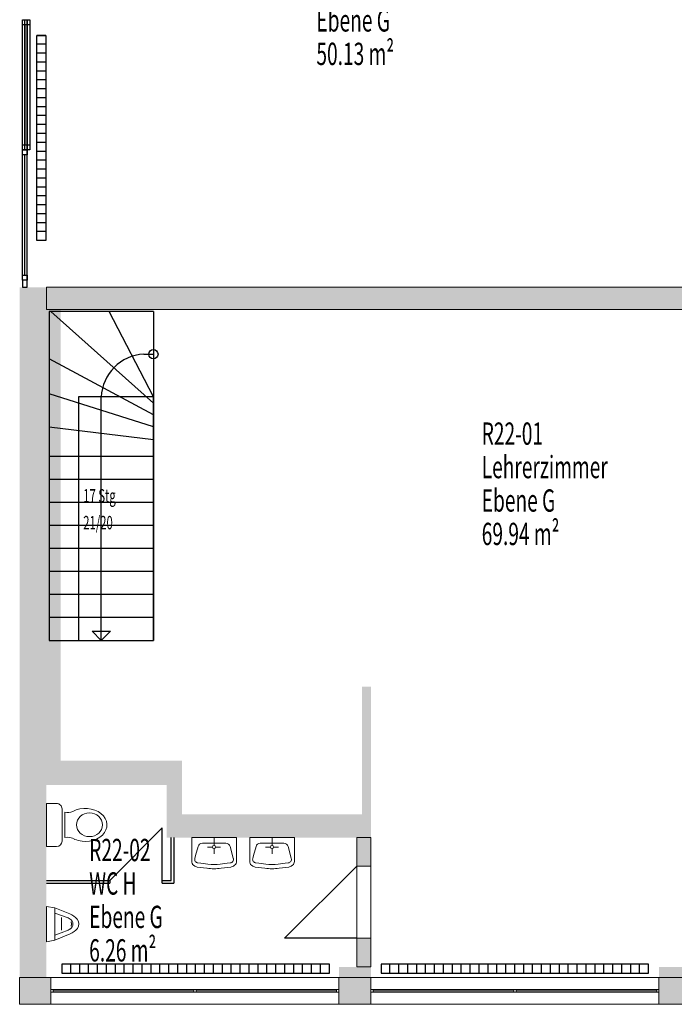
# Model space of a CAD drawing. Units: metres. Extents: x -29 to 95, y 24 to 52.
# Drawn here: x -29 to -22, y 30 to 41 of the extents above; entities that cross this region are included whole.
import ezdxf

# ---------------------------------------------------------------- set-up
doc = ezdxf.new("R2010")
doc.units = ezdxf.units.M
doc.linetypes.add('AUSGEZOGEN', pattern=[0])
for name, color, linetype, lineweight in [('Beschriften', 7, 'AUSGEZOGEN', 25), ('Standard', 7, 'AUSGEZOGEN', 25), ('Text_Allgemein', 7, 'AUSGEZOGEN', 25), ('Wand', 7, 'AUSGEZOGEN', 50)]:
    doc.layers.add(name, color=color, linetype=linetype, lineweight=lineweight)
doc.styles.add('TXT', font='txt.shx')

# ---------------------------------------------------------------- blocks, each defined once
blk = doc.blocks.new('COMPLEXOBJECT_50')
at = {"layer": 'Standard', "color": 7, "linetype": 'AUSGEZOGEN', "lineweight": 13}
for p, q in [((-29.137, 32.56), (-29.137, 32.078)), ((-29.049, 32.56), (-29.137, 32.56)), ((-29.023, 32.56), (-29.049, 32.56)), ((-28.962, 32.499), (-28.962, 32.139)), ((-28.932, 32.462), (-28.932, 32.179)), ((-29.137, 32.078), (-29.023, 32.078))]:
    blk.add_line(p, q, dxfattribs=at)
for centre, radius, start, end in [((-29.023, 32.499), 0.0613, 360, 90.0016), ((-28.898, 32.596), 0.138, 255.8477, 294.9576), ((-29.023, 32.14), 0.0613, 270, 360), ((-28.898, 32.045), 0.138, 55.2927, 104.1523)]:
    blk.add_arc(centre, radius, start, end, dxfattribs=at)
for centre, major_axis, ratio, start_param, end_param in [((-28.7, 32.32), (0.242, 0), 0.763889, 4.196708, 8.469459), ((-28.654, 32.322), (0.146, 0), 0.909091, 4.712389, 10.995574)]:
    blk.add_ellipse(centre, major_axis=major_axis, ratio=ratio, start_param=start_param, end_param=end_param, dxfattribs=at)
blk = doc.blocks.new('COMPLEXOBJECT_51')
at = {"layer": 'Standard', "color": 7, "linetype": 'AUSGEZOGEN', "lineweight": 13}
for p, q in [((-29.137, 31.407), (-29.042, 31.39)), ((-29.137, 31.011), (-29.137, 31.407)), ((-29.042, 31.39), (-28.874, 31.322)), ((-29.042, 31.028), (-29.042, 31.39)), ((-29.042, 31.332), (-28.892, 31.278)), ((-28.967, 31.209), (-28.967, 31.281)), ((-28.871, 31.265), (-28.892, 31.278)), ((-28.97, 31.112), (-28.892, 31.14)), ((-28.967, 31.209), (-28.967, 31.142)), ((-28.871, 31.154), (-28.892, 31.14)), ((-28.871, 31.154), (-28.871, 31.154)), ((-28.86, 31.23), (-28.862, 31.234)), ((-28.86, 31.188), (-28.862, 31.184)), ((-29.137, 31.011), (-29.042, 31.028)), ((-29.042, 31.086), (-28.97, 31.112)), ((-29.042, 31.028), (-28.872, 31.1))]:
    blk.add_line(p, q, dxfattribs=at)
for centre, radius, start, end in [((-28.978, 31.085), 0.259, 43.6208, 66.2094), ((-28.906, 31.209), 0.066, 302.1522, 58.0505), ((-28.863, 31.21), 0.0902, 325.1386, 36.6409), ((-28.977, 31.337), 0.259, 293.9934, 316.5819), ((-28.898, 31.209), 0.044, 330.8759, 29.1239)]:
    blk.add_arc(centre, radius, start, end, dxfattribs=at)
blk = doc.blocks.new('COMPLEXOBJECT_52')
at = {"layer": 'Standard', "color": 7, "linetype": 'AUSGEZOGEN', "lineweight": 13}
for p, q in [((-27.006, 32.179), (-27.507, 32.179)), ((-27.507, 32.179), (-27.507, 31.903)), ((-27.507, 32.179), (-27.507, 31.903)), ((-27.257, 32.089), (-27.257, 32.179)), ((-27.006, 32.179), (-27.006, 31.903)), ((-27.464, 31.978), (-27.436, 32.077)), ((-27.388, 32.114), (-27.125, 32.114)), ((-27.274, 32.072), (-27.331, 32.072)), ((-27.257, 32.055), (-27.257, 31.998)), ((-27.24, 32.072), (-27.183, 32.072)), ((-27.05, 31.978), (-27.077, 32.077)), ((-27.473, 31.944), (-27.464, 31.978)), ((-27.041, 31.944), (-27.05, 31.978)), ((-27.336, 31.834), (-27.446, 31.847)), ((-27.439, 31.894), (-27.404, 31.89)), ((-27.325, 31.881), (-27.404, 31.89)), ((-27.189, 31.881), (-27.11, 31.89)), ((-27.178, 31.834), (-27.067, 31.847)), ((-27.075, 31.894), (-27.11, 31.89))]:
    blk.add_line(p, q, dxfattribs=at)
for centre, radius, start, end in [((-27.388, 32.064), 0.05, 90.0001, 164.7976), ((-27.257, 32.072), 0.0172, 180.0000172665034, 180), ((-27.125, 32.064), 0.05, 15.2024, 90), ((-27.434, 31.934), 0.04, 164.7977, 263.5075), ((-27.079, 31.934), 0.04, 276.4926, 15.2024), ((-27.459, 31.909), 0.0487, 187.0144, 219.7094), ((-27.412, 31.96), 0.118, 223.9764, 252.9421), ((-27.257, 32.479), 0.65, 263.0337, 276.9666), ((-27.257, 32.477), 0.6, 263.5076, 276.4926), ((-27.102, 31.96), 0.118, 287.058, 316.0237), ((-27.055, 31.909), 0.0487, 320.2907, 352.9857)]:
    blk.add_arc(centre, radius, start, end, dxfattribs=at)
blk = doc.blocks.new('COMPLEXOBJECT_53')
at = {"layer": 'Standard', "color": 7, "linetype": 'AUSGEZOGEN', "lineweight": 13}
for p, q in [((-26.356, 32.179), (-26.857, 32.179)), ((-26.857, 32.179), (-26.857, 31.903)), ((-26.857, 32.179), (-26.857, 31.903)), ((-26.607, 32.089), (-26.607, 32.179)), ((-26.356, 32.179), (-26.356, 31.903)), ((-26.814, 31.978), (-26.786, 32.077)), ((-26.738, 32.114), (-26.475, 32.114)), ((-26.624, 32.072), (-26.681, 32.072)), ((-26.607, 32.055), (-26.607, 31.998)), ((-26.59, 32.072), (-26.533, 32.072)), ((-26.4, 31.978), (-26.427, 32.077)), ((-26.823, 31.944), (-26.814, 31.978)), ((-26.391, 31.944), (-26.4, 31.978)), ((-26.686, 31.834), (-26.796, 31.847)), ((-26.789, 31.894), (-26.754, 31.89)), ((-26.675, 31.881), (-26.754, 31.89)), ((-26.539, 31.881), (-26.46, 31.89)), ((-26.528, 31.834), (-26.417, 31.847)), ((-26.425, 31.894), (-26.46, 31.89))]:
    blk.add_line(p, q, dxfattribs=at)
for centre, radius, start, end in [((-26.738, 32.064), 0.05, 90.0001, 164.7976), ((-26.607, 32.072), 0.0172, 180.0000172665034, 180), ((-26.475, 32.064), 0.05, 15.2024, 90), ((-26.784, 31.934), 0.04, 164.7977, 263.5075), ((-26.429, 31.934), 0.04, 276.4926, 15.2024), ((-26.809, 31.909), 0.0487, 187.0144, 219.7094), ((-26.762, 31.96), 0.118, 223.9764, 252.9421), ((-26.607, 32.479), 0.65, 263.0337, 276.9666), ((-26.607, 32.477), 0.6, 263.5076, 276.4926), ((-26.452, 31.96), 0.118, 287.058, 316.0237), ((-26.405, 31.909), 0.0487, 320.2907, 352.9857)]:
    blk.add_arc(centre, radius, start, end, dxfattribs=at)

msp = doc.modelspace()

# ---------------------------------------------------------------- hatches: boundary and pattern name
at = {"layer": 'Wand', "linetype": 'AUSGEZOGEN', "lineweight": 13}
for points in [[(-29.137, 30.609), (-29.137, 38.349), (-29.437, 38.349), (-29.437, 30.609)], [(-19.997, 38.349), (-29.137, 38.349), (-29.137, 38.099), (-19.997, 38.099)], [(-29.137, 38.099), (-29.137, 33.039), (-28.977, 33.039), (-28.977, 38.099)], [(-25.497, 32.439), (-25.497, 33.869), (-25.597, 33.869), (-25.597, 32.439)], [(-27.617, 33.039), (-29.137, 33.039), (-29.137, 32.769), (-27.617, 32.769)], [(-27.617, 32.439), (-27.617, 32.769), (-27.787, 32.769), (-27.787, 32.439)], [(-27.787, 32.179), (-25.497, 32.179), (-25.497, 32.439), (-27.787, 32.439)], [(-25.497, 31.859), (-25.497, 32.179), (-25.657, 32.179), (-25.657, 31.859)], [(-25.497, 30.729), (-25.497, 31.049), (-25.657, 31.049), (-25.657, 30.729)], [(-25.857, 30.609), (-25.497, 30.609), (-25.497, 30.729), (-25.857, 30.729)], [(-22.267, 30.609), (-21.907, 30.609), (-21.907, 30.729), (-22.267, 30.729)], [(-29.437, 30.309), (-29.087, 30.309), (-29.087, 30.609), (-29.437, 30.609)], [(-25.857, 30.309), (-25.497, 30.309), (-25.497, 30.609), (-25.857, 30.609)], [(-22.267, 30.309), (-21.907, 30.309), (-21.907, 30.609), (-22.267, 30.609)]]:
    msp.add_hatch(color=252, dxfattribs=at).paths.add_polyline_path(points)

# ---------------------------------------------------------------- linework, layer by layer
at = {"layer": 'Standard', "color": 7, "linetype": 'AUSGEZOGEN', "lineweight": 25}
for p, q in [((-29.407, 41.293), (-29.407, 41.349)), ((-29.407, 41.349), (-29.351, 41.349)), ((-29.407, 39.889), (-29.407, 41.349)), ((-29.351, 41.293), (-29.407, 41.293)), ((-29.379, 41.293), (-29.379, 41.349)), ((-29.379, 41.349), (-29.323, 41.349)), ((-29.323, 41.293), (-29.379, 41.293)), ((-29.379, 41.293), (-29.379, 39.945)), ((-29.379, 39.945), (-29.379, 41.293)), ((-29.351, 41.349), (-29.351, 41.293)), ((-29.351, 39.889), (-29.351, 41.349)), ((-29.351, 41.293), (-29.351, 39.945)), ((-29.323, 41.349), (-29.323, 41.293)), ((-29.323, 41.293), (-29.323, 39.945)), ((-29.143, 41.173), (-29.243, 41.173)), ((-29.243, 38.873), (-29.243, 41.173)), ((-29.243, 41.173), (-29.143, 41.173)), ((-29.143, 41.073), (-29.243, 41.073)), ((-29.143, 41.173), (-29.143, 38.873)), ((-29.143, 40.973), (-29.243, 40.973)), ((-29.143, 40.873), (-29.243, 40.873)), ((-29.143, 40.773), (-29.243, 40.773)), ((-29.143, 40.673), (-29.243, 40.673)), ((-29.143, 40.573), (-29.243, 40.573)), ((-29.143, 40.473), (-29.243, 40.473)), ((-29.143, 40.373), (-29.243, 40.373)), ((-29.143, 40.273), (-29.243, 40.273)), ((-29.143, 40.173), (-29.243, 40.173)), ((-29.143, 40.073), (-29.243, 40.073)), ((-29.143, 39.973), (-29.243, 39.973)), ((-29.407, 39.889), (-29.407, 39.945)), ((-29.407, 39.945), (-29.351, 39.945)), ((-29.351, 39.889), (-29.407, 39.889)), ((-29.407, 39.832), (-29.407, 39.888)), ((-29.407, 39.888), (-29.351, 39.888)), ((-29.407, 39.832), (-29.407, 39.888)), ((-29.407, 39.888), (-29.351, 39.888)), ((-29.407, 38.429), (-29.407, 39.888)), ((-29.407, 38.429), (-29.407, 39.888)), ((-29.379, 39.889), (-29.379, 39.945)), ((-29.379, 39.945), (-29.323, 39.945)), ((-29.323, 39.889), (-29.379, 39.889)), ((-29.351, 39.945), (-29.351, 39.889)), ((-29.351, 39.888), (-29.351, 39.832)), ((-29.351, 39.888), (-29.351, 39.832)), ((-29.351, 38.429), (-29.351, 39.888)), ((-29.351, 38.429), (-29.351, 39.888)), ((-29.323, 39.945), (-29.323, 39.889)), ((-29.143, 39.873), (-29.243, 39.873)), ((-29.351, 39.832), (-29.407, 39.832)), ((-29.351, 39.832), (-29.407, 39.832)), ((-29.379, 38.485), (-29.379, 39.832)), ((-29.379, 38.485), (-29.379, 39.832)), ((-29.143, 39.773), (-29.243, 39.773)), ((-29.143, 39.673), (-29.243, 39.673)), ((-29.143, 39.573), (-29.243, 39.573)), ((-29.143, 39.473), (-29.243, 39.473)), ((-29.143, 39.373), (-29.243, 39.373)), ((-29.143, 39.273), (-29.243, 39.273)), ((-29.143, 39.173), (-29.243, 39.173)), ((-29.143, 39.073), (-29.243, 39.073)), ((-29.143, 38.973), (-29.243, 38.973)), ((-29.143, 38.873), (-29.243, 38.873)), ((-29.143, 38.873), (-29.243, 38.873)), ((-29.407, 38.429), (-29.407, 38.485)), ((-29.407, 38.485), (-29.351, 38.485)), ((-29.407, 38.429), (-29.407, 38.485)), ((-29.407, 38.485), (-29.351, 38.485)), ((-29.351, 38.429), (-29.407, 38.429)), ((-29.407, 38.429), (-29.407, 38.349)), ((-29.351, 38.429), (-29.407, 38.429)), ((-29.351, 38.429), (-29.407, 38.429)), ((-29.351, 38.485), (-29.351, 38.429)), ((-29.351, 38.485), (-29.351, 38.429)), ((-29.351, 38.349), (-29.351, 38.429)), ((-29.407, 38.349), (-29.351, 38.349)), ((-29.107, 38.079), (-29.107, 34.389)), ((-27.937, 38.079), (-29.107, 38.079)), ((-27.937, 37.049), (-29.087, 38.079)), ((-27.937, 37.119), (-28.434, 38.079)), ((-27.937, 38.079), (-27.937, 37.119)), ((-27.937, 36.919), (-29.107, 37.547)), ((-28.046, 37.598), (-27.937, 37.598)), ((-27.937, 36.783), (-29.107, 37.153)), ((-27.937, 37.119), (-28.777, 37.119)), ((-28.777, 37.119), (-28.777, 34.389)), ((-28.522, 34.389), (-28.522, 37.119)), ((-27.937, 34.389), (-27.937, 37.119)), ((-27.937, 37.119), (-27.937, 34.389)), ((-27.937, 36.64), (-29.107, 36.78)), ((-27.937, 36.452), (-29.107, 36.452)), ((-27.937, 36.194), (-29.107, 36.194)), ((-27.937, 35.936), (-29.107, 35.936)), ((-27.937, 35.678), (-29.107, 35.678)), ((-27.937, 35.421), (-29.107, 35.421)), ((-27.937, 35.163), (-29.107, 35.163)), ((-27.937, 34.905), (-29.107, 34.905)), ((-27.937, 34.647), (-29.107, 34.647)), ((-28.522, 34.389), (-28.625, 34.492)), ((-28.625, 34.492), (-28.419, 34.492)), ((-28.419, 34.492), (-28.522, 34.389)), ((-29.107, 34.389), (-27.937, 34.389)), ((-28.777, 34.389), (-27.937, 34.389)), ((-27.837, 32.289), (-28.427, 31.699)), ((-27.837, 31.699), (-27.837, 32.289)), ((-27.737, 31.699), (-27.737, 32.179)), ((-27.707, 32.179), (-27.707, 31.669)), ((-29.137, 31.699), (-28.427, 31.699)), ((-28.427, 31.699), (-28.427, 31.669)), ((-27.837, 31.669), (-27.837, 31.699)), ((-27.837, 31.699), (-27.737, 31.699)), ((-29.137, 31.669), (-28.427, 31.669)), ((-27.837, 31.669), (-27.707, 31.669)), ((-25.964, 30.759), (-28.964, 30.759)), ((-28.964, 30.759), (-28.964, 30.659)), ((-28.864, 30.659), (-28.864, 30.759)), ((-28.764, 30.659), (-28.764, 30.759)), ((-28.664, 30.659), (-28.664, 30.759)), ((-28.564, 30.659), (-28.564, 30.759)), ((-28.464, 30.659), (-28.464, 30.759)), ((-28.364, 30.659), (-28.364, 30.759)), ((-28.264, 30.659), (-28.264, 30.759)), ((-28.164, 30.659), (-28.164, 30.759)), ((-28.064, 30.659), (-28.064, 30.759)), ((-27.964, 30.659), (-27.964, 30.759)), ((-27.864, 30.659), (-27.864, 30.759)), ((-27.764, 30.659), (-27.764, 30.759)), ((-27.664, 30.659), (-27.664, 30.759)), ((-27.564, 30.659), (-27.564, 30.759)), ((-27.464, 30.659), (-27.464, 30.759)), ((-27.364, 30.659), (-27.364, 30.759)), ((-27.264, 30.659), (-27.264, 30.759)), ((-27.164, 30.659), (-27.164, 30.759)), ((-27.064, 30.659), (-27.064, 30.759)), ((-26.964, 30.659), (-26.964, 30.759)), ((-26.864, 30.659), (-26.864, 30.759)), ((-26.764, 30.659), (-26.764, 30.759)), ((-26.664, 30.659), (-26.664, 30.759)), ((-26.564, 30.659), (-26.564, 30.759)), ((-26.464, 30.659), (-26.464, 30.759)), ((-26.364, 30.659), (-26.364, 30.759)), ((-26.264, 30.659), (-26.264, 30.759)), ((-26.164, 30.659), (-26.164, 30.759)), ((-26.064, 30.659), (-26.064, 30.759)), ((-25.964, 30.659), (-25.964, 30.759)), ((-25.964, 30.659), (-25.964, 30.759)), ((-22.384, 30.759), (-25.384, 30.759)), ((-25.384, 30.759), (-25.384, 30.659)), ((-25.284, 30.659), (-25.284, 30.759)), ((-25.184, 30.659), (-25.184, 30.759)), ((-25.084, 30.659), (-25.084, 30.759)), ((-24.984, 30.659), (-24.984, 30.759)), ((-24.884, 30.659), (-24.884, 30.759)), ((-24.784, 30.659), (-24.784, 30.759)), ((-24.684, 30.659), (-24.684, 30.759)), ((-24.584, 30.659), (-24.584, 30.759)), ((-24.484, 30.659), (-24.484, 30.759)), ((-24.384, 30.659), (-24.384, 30.759)), ((-24.284, 30.659), (-24.284, 30.759)), ((-24.184, 30.659), (-24.184, 30.759)), ((-24.084, 30.659), (-24.084, 30.759)), ((-23.984, 30.659), (-23.984, 30.759)), ((-23.884, 30.659), (-23.884, 30.759)), ((-23.784, 30.659), (-23.784, 30.759)), ((-23.684, 30.659), (-23.684, 30.759)), ((-23.584, 30.659), (-23.584, 30.759)), ((-23.484, 30.659), (-23.484, 30.759)), ((-23.384, 30.659), (-23.384, 30.759)), ((-23.284, 30.659), (-23.284, 30.759)), ((-23.184, 30.659), (-23.184, 30.759)), ((-23.084, 30.659), (-23.084, 30.759)), ((-22.984, 30.659), (-22.984, 30.759)), ((-22.884, 30.659), (-22.884, 30.759)), ((-22.784, 30.659), (-22.784, 30.759)), ((-22.684, 30.659), (-22.684, 30.759)), ((-22.584, 30.659), (-22.584, 30.759)), ((-22.484, 30.659), (-22.484, 30.759)), ((-22.384, 30.659), (-22.384, 30.759)), ((-22.384, 30.659), (-22.384, 30.759)), ((-28.964, 30.659), (-25.964, 30.659)), ((-25.384, 30.659), (-22.384, 30.659))]:
    msp.add_line(p, q, dxfattribs=at)
at = {"layer": 'Standard', "color": 4, "linetype": 'AUSGEZOGEN', "lineweight": 13}
for p, q in [((-29.379, 41.293, 10.106), (-29.379, 40.843, 10.469)), ((-29.351, 40.754, 12.075), (-29.351, 40.248, 12.075)), ((-29.379, 39.945, 11.194), (-29.379, 40.394, 10.831)), ((-29.351, 40.08, 12.075), (-29.351, 40.248, 11.907)), ((-29.351, 40.248, 11.907), (-29.351, 40.248, 12.244)), ((-29.351, 40.08, 12.075), (-29.351, 40.248, 12.244)), ((-29.379, 39.832, 10.106), (-29.379, 39.383, 10.469)), ((-29.379, 39.832, 11.306), (-29.379, 39.383, 11.819)), ((-29.379, 38.485, 11.194), (-29.379, 38.934, 10.831)), ((-29.379, 38.485, 12.844), (-29.379, 38.934, 12.332))]:
    msp.add_line(p, q, dxfattribs=at)
at = {"layer": 'Standard', "color": 7, "linetype": 'AUSGEZOGEN', "lineweight": 13}
for p, q in [((-29.062, 30.474), (-29.087, 30.474)), ((-29.087, 30.474), (-29.087, 30.444)), ((-29.062, 30.444), (-29.062, 30.474)), ((-25.882, 30.474), (-29.062, 30.474)), ((-27.484, 30.444), (-27.484, 30.474)), ((-27.484, 30.474), (-27.459, 30.474)), ((-27.459, 30.474), (-27.459, 30.444)), ((-25.882, 30.444), (-25.882, 30.474)), ((-25.882, 30.474), (-25.857, 30.474)), ((-25.857, 30.474), (-25.857, 30.444)), ((-25.472, 30.474), (-25.497, 30.474)), ((-25.497, 30.474), (-25.497, 30.444)), ((-25.472, 30.444), (-25.472, 30.474)), ((-22.292, 30.474), (-25.472, 30.474)), ((-23.894, 30.444), (-23.894, 30.474)), ((-23.894, 30.474), (-23.869, 30.474)), ((-23.869, 30.474), (-23.869, 30.444)), ((-22.292, 30.444), (-22.292, 30.474)), ((-22.292, 30.474), (-22.267, 30.474)), ((-22.267, 30.474), (-22.267, 30.444)), ((-29.087, 30.444), (-29.062, 30.444)), ((-27.484, 30.459), (-29.062, 30.459)), ((-25.882, 30.444), (-29.062, 30.444)), ((-27.459, 30.444), (-27.484, 30.444)), ((-25.882, 30.459), (-27.459, 30.459)), ((-25.857, 30.444), (-25.882, 30.444)), ((-25.497, 30.444), (-25.472, 30.444)), ((-23.894, 30.459), (-25.472, 30.459)), ((-22.292, 30.444), (-25.472, 30.444)), ((-23.869, 30.444), (-23.894, 30.444)), ((-22.292, 30.459), (-23.869, 30.459)), ((-22.267, 30.444), (-22.292, 30.444))]:
    msp.add_line(p, q, dxfattribs=at)
at = {"layer": 'Standard', "color": 7, "linetype": 'AUSGEZOGEN', "lineweight": 25}
msp.add_circle((-27.937, 37.598), 0.0516, dxfattribs=at)
msp.add_arc((-28.022, 37.099), 0.5, 92.7796, 177.7094, dxfattribs=at)
at = {"layer": 'Standard', "color": 7, "linetype": 'AUSGEZOGEN', "lineweight": 13, "extrusion": (1, 0, 0)}
for points in [[(44.269, 12.98, -29.407), (44.269, 12.9, -29.407), (38.429, 12.98, -29.407), (38.429, 12.9, -29.407)], [(38.429, 9.97, -29.407), (38.429, 10.05, -29.407), (44.269, 9.97, -29.407), (44.269, 10.05, -29.407)], [(38.349, 12.98, -29.407), (38.429, 12.98, -29.407), (38.349, 9.97, -29.407), (38.429, 9.97, -29.407)]]:
    msp.add_solid(points, dxfattribs=at)
at = {"layer": 'Standard', "color": 171, "linetype": 'AUSGEZOGEN', "lineweight": 13, "extrusion": (1, 0, 0)}
for points in [[(41.349, 10.05, -29.407), (41.293, 10.05, -29.407), (41.349, 11.249, -29.407), (41.293, 11.249, -29.407)], [(39.945, 10.05, -29.407), (39.945, 10.106, -29.407), (41.293, 10.05, -29.407), (41.293, 10.106, -29.407)], [(41.293, 11.249, -29.407), (41.293, 11.194, -29.407), (39.945, 11.249, -29.407), (39.945, 11.194, -29.407)], [(41.349, 11.251, -29.379), (41.293, 11.251, -29.379), (41.349, 12.9, -29.379), (41.293, 12.9, -29.379)], [(41.293, 12.9, -29.379), (41.293, 12.844, -29.379), (39.945, 12.9, -29.379), (39.945, 12.844, -29.379)], [(39.945, 11.251, -29.379), (39.945, 11.306, -29.379), (41.293, 11.251, -29.379), (41.293, 11.306, -29.379)], [(39.889, 11.249, -29.407), (39.945, 11.249, -29.407), (39.889, 10.05, -29.407), (39.945, 10.05, -29.407)], [(39.888, 10.05, -29.407), (39.832, 10.05, -29.407), (39.888, 11.249, -29.407), (39.832, 11.249, -29.407)], [(39.888, 11.251, -29.407), (39.832, 11.251, -29.407), (39.888, 12.9, -29.407), (39.832, 12.9, -29.407)], [(39.889, 12.9, -29.379), (39.945, 12.9, -29.379), (39.889, 11.251, -29.379), (39.945, 11.251, -29.379)], [(39.832, 11.249, -29.407), (39.832, 11.194, -29.407), (38.485, 11.249, -29.407), (38.485, 11.194, -29.407)], [(38.485, 10.05, -29.407), (38.485, 10.106, -29.407), (39.832, 10.05, -29.407), (39.832, 10.106, -29.407)], [(39.832, 12.9, -29.407), (39.832, 12.844, -29.407), (38.485, 12.9, -29.407), (38.485, 12.844, -29.407)], [(38.485, 11.251, -29.407), (38.485, 11.306, -29.407), (39.832, 11.251, -29.407), (39.832, 11.306, -29.407)], [(38.429, 11.249, -29.407), (38.485, 11.249, -29.407), (38.429, 10.05, -29.407), (38.485, 10.05, -29.407)], [(38.429, 12.9, -29.407), (38.485, 12.9, -29.407), (38.429, 11.251, -29.407), (38.485, 11.251, -29.407)]]:
    msp.add_solid(points, dxfattribs=at)
at = {"layer": 'Standard', "color": 7, "linetype": 'AUSGEZOGEN', "lineweight": 13, "extrusion": (0, -1, 0)}
for points in [[(-29.087, 12.98, -30.474), (-29.062, 12.98, -30.474), (-29.087, 10.95, -30.474), (-29.062, 10.95, -30.474)], [(-29.062, 10.95, -30.474), (-29.062, 10.975, -30.474), (-25.882, 10.95, -30.474), (-25.882, 10.975, -30.474)], [(-25.882, 12.98, -30.474), (-25.882, 12.955, -30.474), (-29.062, 12.98, -30.474), (-29.062, 12.955, -30.474)], [(-27.484, 12.955, -30.474), (-27.459, 12.955, -30.474), (-27.484, 10.975, -30.474), (-27.459, 10.975, -30.474)], [(-25.857, 10.95, -30.474), (-25.882, 10.95, -30.474), (-25.857, 12.98, -30.474), (-25.882, 12.98, -30.474)], [(-25.497, 12.98, -30.474), (-25.472, 12.98, -30.474), (-25.497, 10.95, -30.474), (-25.472, 10.95, -30.474)], [(-25.472, 10.95, -30.474), (-25.472, 10.975, -30.474), (-22.292, 10.95, -30.474), (-22.292, 10.975, -30.474)], [(-22.292, 12.98, -30.474), (-22.292, 12.955, -30.474), (-25.472, 12.98, -30.474), (-25.472, 12.955, -30.474)], [(-23.894, 12.955, -30.474), (-23.869, 12.955, -30.474), (-23.894, 10.975, -30.474), (-23.869, 10.975, -30.474)], [(-22.267, 10.95, -30.474), (-22.292, 10.95, -30.474), (-22.267, 12.98, -30.474), (-22.292, 12.98, -30.474)]]:
    msp.add_solid(points, dxfattribs=at)
at = {"layer": 'Standard', "color": 4, "linetype": 'AUSGEZOGEN', "lineweight": 13}
for points in [[(-29.379, 41.293, 11.194), (-29.379, 41.293, 10.106), (-29.379, 39.945, 10.106), (-29.379, 39.945, 11.194)], [(-29.351, 39.945, 11.306), (-29.351, 39.945, 12.844), (-29.351, 41.293, 12.844), (-29.351, 41.293, 11.306)], [(-29.379, 38.485, 10.106), (-29.379, 38.485, 11.194), (-29.379, 39.832, 11.194), (-29.379, 39.832, 10.106)], [(-29.379, 38.485, 11.306), (-29.379, 38.485, 12.844), (-29.379, 39.832, 12.844), (-29.379, 39.832, 11.306)]]:
    msp.add_3dface(points, dxfattribs=at)
at = {"layer": 'Standard', "color": 171, "linetype": 'AUSGEZOGEN', "lineweight": 13}
for points in [[(-27.484, 30.459, 12.955), (-27.484, 30.459, 10.975), (-29.062, 30.459, 10.975), (-29.062, 30.459, 12.955)], [(-25.882, 30.459, 12.955), (-25.882, 30.459, 10.975), (-27.459, 30.459, 10.975), (-27.459, 30.459, 12.955)], [(-23.894, 30.459, 12.955), (-23.894, 30.459, 10.975), (-25.472, 30.459, 10.975), (-25.472, 30.459, 12.955)], [(-22.292, 30.459, 12.955), (-22.292, 30.459, 10.975), (-23.869, 30.459, 10.975), (-23.869, 30.459, 12.955)]]:
    msp.add_3dface(points, dxfattribs=at)
at = {"layer": 'Wand', "color": 7, "linetype": 'AUSGEZOGEN', "lineweight": 25}
for p, q in [((-26.467, 31.049), (-25.657, 31.859)), ((-25.657, 31.049), (-26.467, 31.049))]:
    msp.add_line(p, q, dxfattribs=at)
at = {"layer": 'Wand', "color": 7, "linetype": 'AUSGEZOGEN', "lineweight": 18}
for points in [[(-29.437, 30.609, 9.97), (-29.437, 38.349, 9.97), (-29.137, 30.609, 9.97), (-29.137, 38.349, 9.97)], [(-28.977, 38.099, 9.97), (-28.977, 33.039, 9.97), (-29.137, 38.099, 9.97), (-29.137, 33.039, 9.97)], [(-25.597, 32.439, 9.97), (-25.597, 33.869, 9.97), (-25.497, 32.439, 9.97), (-25.497, 33.869, 9.97)], [(-27.617, 32.769, 9.97), (-29.137, 32.769, 9.97), (-27.617, 33.039, 9.97), (-29.137, 33.039, 9.97)], [(-27.787, 32.439, 9.97), (-27.787, 32.769, 9.97), (-27.617, 32.439, 9.97), (-27.617, 32.769, 9.97)], [(-27.787, 32.439, 9.97), (-25.497, 32.439, 9.97), (-27.787, 32.179, 9.97), (-25.497, 32.179, 9.97)], [(-25.857, 30.729, 9.97), (-25.497, 30.729, 9.97), (-25.857, 30.609, 9.97), (-25.497, 30.609, 9.97)], [(-22.267, 30.729, 9.97), (-21.907, 30.729, 9.97), (-22.267, 30.609, 9.97), (-21.907, 30.609, 9.97)]]:
    msp.add_solid(points, dxfattribs=at)

# ---------------------------------------------------------------- block references
at = {"layer": 'Standard', "color": 7, "linetype": 'AUSGEZOGEN', "lineweight": 13}
for name in ['COMPLEXOBJECT_50', 'COMPLEXOBJECT_52', 'COMPLEXOBJECT_53', 'COMPLEXOBJECT_51']:
    msp.add_blockref(name, (0, 0), dxfattribs=at)

# ---------------------------------------------------------------- texts
at = {"layer": 'Beschriften', "color": 7, "linetype": 'AUSGEZOGEN', "lineweight": 25, "char_height": 0.25, "attachment_point": 1, "style": 'TXT'}
for s, insert, width in [('\\W0.63;Ebene\\~G', (-26.109, 41.466), 1.07875), ('\\W0.63;50.13\\~m²', (-26.109, 41.091), 1.22875), ('\\W0.63;R22-01', (-24.255, 36.833), 0.92875), ('\\W0.63;Lehrerzimmer', (-24.255, 36.458), 1.82875), ('\\W0.63;Ebene\\~G', (-24.255, 36.083), 1.07875), ('\\W0.63;69.94\\~m²', (-24.255, 35.708), 1.22875), ('\\W0.63;R22-02', (-28.657, 32.164), 0.92875), ('\\W0.63;WC\\~H', (-28.657, 31.789), 0.62875), ('\\W0.63;Ebene\\~G', (-28.657, 31.414), 1.07875), ('\\W0.63;6.26\\~m²', (-28.657, 31.039), 1.07875)]:
    msp.add_mtext(s, dxfattribs=dict(at, insert=insert, width=width))
at = {"layer": 'Text_Allgemein', "color": 7, "linetype": 'AUSGEZOGEN', "lineweight": 25, "insert": (-28.724, 36.086), "char_height": 0.15, "width": 0.66397, "attachment_point": 1, "line_spacing_factor": 1.204819, "style": 'TXT'}
msp.add_mtext('\\W0.62;17\\~Stg\\~\\P21/20', dxfattribs=at)

# ---------------------------------------------------------------- meshes
at = {"layer": 'Wand', "color": 7, "linetype": 'AUSGEZOGEN', "lineweight": 18}
mesh = msp.add_polyface(dxfattribs=at)
corners = [(-18.337, 38.099, 9.97), (-18.337, 38.349, 9.97), (-18.927, 38.349, 9.97), (-18.927, 38.099, 9.97), (-19.997, 38.099, 9.97), (-19.997, 38.349, 9.97), (-29.137, 38.349, 9.97), (-29.137, 38.099, 9.97), (-18.337, 38.349, 12.98), (-18.337, 38.099, 12.98), (-18.927, 38.099, 12.98), (-18.927, 38.349, 12.98), (-19.997, 38.349, 12.98), (-19.997, 38.099, 12.98), (-29.137, 38.099, 12.98), (-29.137, 38.349, 12.98)]
mesh.append_faces([[corners[k] for k in face] for face in [(0, 1, 2, 3), (4, 5, 6, 7), (8, 9, 10, 11), (12, 13, 14, 15), (1, 0, 9, 8), (6, 5, 12, 15), (11, 2, 1, 8), (7, 6, 15, 14), (0, 3, 10, 9), (13, 4, 7, 14), (11, 10, 3, 2), (13, 12, 5, 4)]], dxfattribs={"color": 7})
mesh = msp.add_polyface(dxfattribs=at)
corners = [(-25.657, 30.729, 9.97), (-25.497, 30.729, 9.97), (-25.497, 31.049, 9.97), (-25.657, 31.049, 9.97), (-25.657, 31.859, 9.97), (-25.497, 31.859, 9.97), (-25.497, 32.179, 9.97), (-25.657, 32.179, 9.97), (-25.497, 30.729, 12.98), (-25.657, 30.729, 12.98), (-25.657, 32.179, 12.98), (-25.497, 32.179, 12.98), (-25.497, 31.049, 11.94), (-25.497, 31.859, 11.94), (-25.657, 31.859, 11.94), (-25.657, 31.049, 11.94)]
mesh.append_faces([[corners[k] for k in face] for face in [(0, 1, 2, 3), (4, 5, 6, 7), (8, 9, 10, 11), (1, 0, 9, 8), (7, 6, 11, 10), (15, 12, 13, 14), (12, 15, 3, 2), (14, 13, 5, 4)]], dxfattribs={"color": 7})
mesh.append_faces([[corners[k] for k in face] for face in [(2, 8, 12), (12, 11, 13), (4, 10, 14)]], dxfattribs={"vtx0": -1, "vtx1": -1, "color": 7})
mesh.append_faces([[corners[k] for k in face] for face in [(9, 3, 15)]], dxfattribs={"vtx0": -1, "vtx2": -1, "color": 7})
mesh.append_faces([[corners[k] for k in face] for face in [(1, 8, 2), (0, 3, 9), (7, 10, 4)]], dxfattribs={"vtx1": -1, "color": 7})
mesh.append_faces([[corners[k] for k in face] for face in [(8, 11, 12), (5, 13, 11), (10, 9, 14), (15, 14, 9)]], dxfattribs={"vtx1": -1, "vtx2": -1, "color": 7})
mesh.append_faces([[corners[k] for k in face] for face in [(11, 6, 5)]], dxfattribs={"vtx2": -1, "color": 7})
mesh = msp.add_polyface(dxfattribs=at)
corners = [(-29.437, 30.609, 9.97), (-29.437, 30.309, 9.97), (-18.337, 30.309, 9.97), (-18.337, 30.609, 9.97), (-29.437, 30.309, 12.98), (-29.437, 30.609, 12.98), (-29.087, 30.609, 12.98), (-29.087, 30.309, 12.98), (-25.857, 30.309, 12.98), (-25.857, 30.609, 12.98), (-25.497, 30.609, 12.98), (-25.497, 30.309, 12.98), (-22.267, 30.309, 12.98), (-22.267, 30.609, 12.98), (-21.907, 30.609, 12.98), (-21.907, 30.309, 12.98), (-18.677, 30.309, 12.98), (-18.677, 30.609, 12.98), (-18.337, 30.609, 12.98), (-18.337, 30.309, 12.98), (-18.677, 30.309, 10.95), (-21.907, 30.309, 10.95), (-22.267, 30.309, 10.95), (-25.497, 30.309, 10.95), (-25.857, 30.309, 10.95), (-29.087, 30.309, 10.95), (-29.087, 30.609, 10.95), (-25.857, 30.609, 10.95), (-25.497, 30.609, 10.95), (-22.267, 30.609, 10.95), (-21.907, 30.609, 10.95), (-18.677, 30.609, 10.95)]
mesh.append_faces([[corners[k] for k in face] for face in [(0, 1, 2, 3), (4, 5, 6, 7), (8, 9, 10, 11), (12, 13, 14, 15), (16, 17, 18, 19), (1, 0, 5, 4), (3, 2, 19, 18), (25, 26, 27, 24), (7, 6, 26, 25), (9, 8, 24, 27), (23, 28, 29, 22), (11, 10, 28, 23), (13, 12, 22, 29), (21, 30, 31, 20), (15, 14, 30, 21), (17, 16, 20, 31)]], dxfattribs={"color": 7})
mesh.append_faces([[corners[k] for k in face] for face in [(20, 2, 21), (12, 21, 22), (8, 23, 24), (6, 0, 26), (26, 3, 27), (10, 27, 28), (14, 29, 30)]], dxfattribs={"vtx0": -1, "vtx1": -1, "color": 7})
mesh.append_faces([[corners[k] for k in face] for face in [(21, 2, 23), (23, 2, 25), (27, 3, 29), (29, 3, 31)]], dxfattribs={"vtx0": -1, "vtx1": -1, "vtx2": -1, "color": 7})
mesh.append_faces([[corners[k] for k in face] for face in [(25, 2, 1), (31, 3, 18)]], dxfattribs={"vtx0": -1, "vtx2": -1, "color": 7})
mesh.append_faces([[corners[k] for k in face] for face in [(16, 19, 20), (15, 21, 12), (11, 23, 8), (7, 25, 4), (5, 0, 6), (9, 27, 10), (13, 29, 14)]], dxfattribs={"vtx1": -1, "color": 7})
mesh.append_faces([[corners[k] for k in face] for face in [(19, 2, 20), (1, 4, 25), (0, 3, 26)]], dxfattribs={"vtx1": -1, "vtx2": -1, "color": 7})
mesh.append_faces([[corners[k] for k in face] for face in [(18, 17, 31)]], dxfattribs={"vtx2": -1, "color": 7})

doc.saveas('drawing.dxf')
